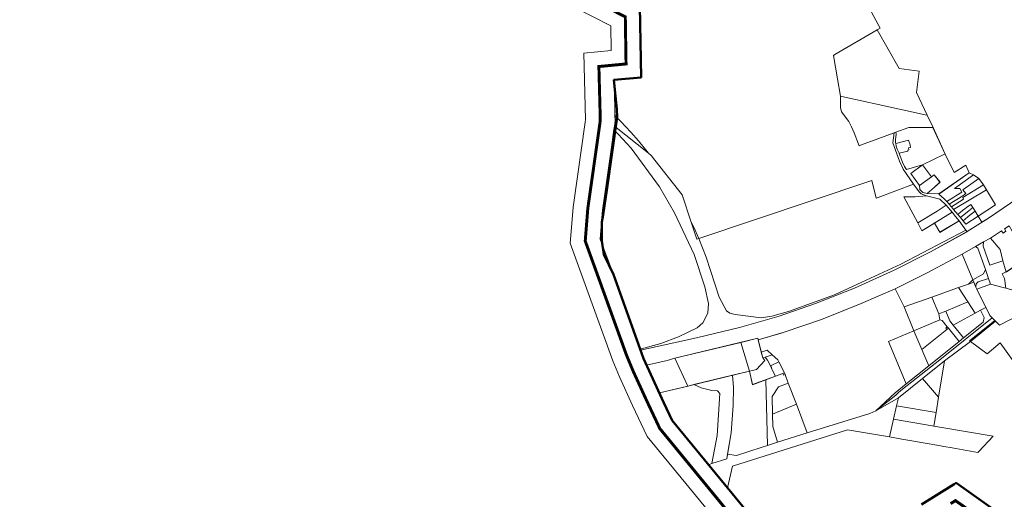
# Model space of a CAD drawing. Units: millimetres. Extents: x 1331 to 38040, y -5065 to 26310.
# Drawn here: x 13617 to 16949, y 11212 to 12834 of the extents above; entities that cross this region are included whole.
import ezdxf

# ---------------------------------------------------------------- set-up
doc = ezdxf.new("R2010")
doc.units = ezdxf.units.MM
doc.layers.add('2006_VALD', color=7, linetype='Continuous', lineweight=5)
doc.layers.add('Level 1', color=24, linetype='Continuous', lineweight=0)
doc.layers.add('VALLA PIIR', color=1, linetype='Continuous', lineweight=5, plot=False)

msp = doc.modelspace()

# ---------------------------------------------------------------- linework, layer by layer
at = {"layer": '2006_VALD', "linetype": 'Continuous', "lineweight": 50}
for points in [[(16147.9, 11085.4), (15825.5, 11478.1), (15797.2, 11537.7), (15727.7, 11687.7), (15626.4, 11972.5), (15594.1, 12039.7), (15587, 12085.9), (15587, 12148.6), (15591.5, 12174.1), (15603.9, 12257.3), (15639.5, 12503.8), (15637.8, 12531.6), (15628.2, 12629.9), (15719.8, 12638.6), (15716, 12879.5)], [(16922.2, 11170.6), (16785.9, 11266.8), (16779.3, 11263.3), (16668.9, 11194.6)]]:
    msp.add_lwpolyline(points, dxfattribs=at)
at = {"layer": 'Level 1', "flags": 128}
for points in [[(15716.2, 12879.5), (15719.7, 12638.8), (15628.5, 12629.8), (15631, 12532.6), (15631.6, 12510.2), (15651.9, 12489.8), (15685.5, 12453.4), (15711.1, 12424.2), (15745, 12382.4), (15754.2, 12374.9), (15858.8, 12241.3), (15889.6, 12149.1), (15898.1, 12132.4), (15915.7, 12093.2), (16490.8, 12286.8), (16500.4, 12290), (16515.4, 12229.7), (16522.3, 12232.3), (16642.2, 12277.4), (16606.7, 12327.7), (16593.8, 12354.8), (16571.7, 12417.8), (16575.8, 12451.1), (16520.5, 12430.7), (16462.9, 12409.4), (16458.2, 12407.6), (16456, 12412.9), (16441, 12450.7), (16431.6, 12470.8), (16423, 12489.1), (16398.4, 12521.6), (16394.6, 12536.4), (16394.9, 12575), (16385.1, 12633.8), (16370.9, 12712.9), (16375.5, 12715.6), (16518.7, 12798.9), (16529.4, 12805.1), (16463.7, 12926.9)], [(15716.2, 12879.5), (15719.7, 12638.8), (15628.5, 12629.8), (15631, 12532.6), (15631.6, 12510.2), (15651.9, 12489.8), (15685.5, 12453.4), (15711.1, 12424.2), (15745, 12382.4), (15754.2, 12374.9), (15858.8, 12241.3), (15889.6, 12149.1), (15898.1, 12132.4), (15915.7, 12093.2), (16490.8, 12286.8), (16500.4, 12290), (16515.4, 12229.7), (16522.3, 12232.3), (16642.2, 12277.4), (16606.7, 12327.7), (16593.8, 12354.8), (16571.7, 12417.8), (16575.8, 12451.1), (16520.5, 12430.7), (16462.9, 12409.4), (16458.2, 12407.6), (16456, 12412.9), (16441, 12450.7), (16431.6, 12470.8), (16423, 12489.1), (16398.4, 12521.6), (16394.6, 12536.4), (16394.9, 12575), (16385.1, 12633.8), (16370.9, 12712.9), (16375.5, 12715.6), (16518.7, 12798.9), (16529.4, 12805.1), (16463.7, 12926.9)], [(16463.7, 12926.8), (16529.4, 12805.1), (16518.7, 12798.9), (16592.8, 12669), (16660.8, 12659.1), (16651.9, 12587.2), (16688, 12510.7), (16707.8, 12468.8), (16748.7, 12379.4), (16778.9, 12317.3), (16819, 12341.8), (16830.5, 12316.1), (16844.9, 12309.1), (16863, 12297), (16879.1, 12275.4), (16888.6, 12258.3), (16919.6, 12207.6), (16860.7, 12169.3), (16873.5, 12149.5), (16895.6, 12162.2), (17139.7, 12328.9)], [(16463.7, 12926.8), (16529.4, 12805.1), (16518.7, 12798.9), (16592.8, 12669), (16660.8, 12659.1), (16651.9, 12587.2), (16688, 12510.7), (16707.8, 12468.8), (16748.7, 12379.4), (16778.9, 12317.3), (16819, 12341.8), (16830.5, 12316.1), (16844.9, 12309.1), (16863, 12297), (16879.1, 12275.4), (16888.6, 12258.3), (16919.6, 12207.6), (16860.7, 12169.3), (16873.5, 12149.5), (16895.6, 12162.2), (17139.7, 12328.9)], [(17139.7, 12328.9), (16895.6, 12162.2), (16823.4, 12116.9), (16699, 12048.9), (16576.6, 11986.2), (16442.3, 11925.8), (16310.2, 11873.7), (16186.9, 11831.1), (16053.5, 11792.2), (15907.3, 11757.7), (15717.6, 11716.3), (15727.8, 11687.7), (15738.8, 11665.4), (15808, 11680.7), (15834.7, 11688.8), (16115.2, 11756.3), (16116.5, 11751.2), (16204.2, 11776.7), (16330, 11820.2), (16464.4, 11873.3), (16580, 11923.8), (16690.4, 11978.5), (16704.8, 11986.2), (16806.5, 12040.7), (16851, 12066.1), (16878.4, 12082.1), (16902.2, 12094.9), (16939.6, 12119.6), (16944.6, 12112.1), (16954.6, 12118.7)], [(17139.7, 12328.9), (16895.6, 12162.2), (16823.4, 12116.9), (16699, 12048.9), (16576.6, 11986.2), (16442.3, 11925.8), (16310.2, 11873.7), (16186.9, 11831.1), (16053.5, 11792.2), (15907.3, 11757.7), (15717.6, 11716.3), (15727.8, 11687.7), (15738.8, 11665.4), (15808, 11680.7), (15834.7, 11688.8), (16115.2, 11756.3), (16116.5, 11751.2), (16204.2, 11776.7), (16330, 11820.2), (16464.4, 11873.3), (16580, 11923.8), (16690.4, 11978.5), (16704.8, 11986.2), (16806.5, 12040.7), (16851, 12066.1), (16878.4, 12082.1), (16902.2, 12094.9), (16939.6, 12119.6), (16944.6, 12112.1), (16954.6, 12118.7)], [(17027.7, 11612.3), (16935.3, 11740.9), (16890.9, 11703.6), (16834.2, 11745), (16746.3, 11679.6), (16726.5, 11557), (16718.1, 11504.8), (16710.8, 11459), (16737.9, 11454.4), (16911.7, 11424.7), (16862.6, 11373.1), (16859.7, 11370), (16772, 11385.5), (16744.7, 11390.2), (16727.5, 11393.4), (16688.1, 11400.7), (16629, 11410.8), (16602.2, 11415.4), (16560.1, 11422.7), (16418.7, 11447), (16029.3, 11323.6), (16012.5, 11250.7), (16147.9, 11085.5)], [(17027.7, 11612.3), (16935.3, 11740.9), (16890.9, 11703.6), (16834.2, 11745), (16746.3, 11679.6), (16726.5, 11557), (16718.1, 11504.8), (16710.8, 11459), (16737.9, 11454.4), (16911.7, 11424.7), (16862.6, 11373.1), (16859.7, 11370), (16772, 11385.5), (16744.7, 11390.2), (16727.5, 11393.4), (16688.1, 11400.7), (16629, 11410.8), (16602.2, 11415.4), (16560.1, 11422.7), (16418.7, 11447), (16029.3, 11323.6), (16012.5, 11250.7), (16147.9, 11085.5)], [(16679.1, 11200.8), (16709.9, 11220.2), (16740.8, 11239.3), (16779.4, 11263.4), (16786.1, 11266.8), (16811.6, 11248.8), (16841.9, 11227.3), (16879.8, 11200.6)], [(16679.1, 11200.8), (16709.9, 11220.2), (16740.8, 11239.3), (16779.4, 11263.4), (16786.1, 11266.8), (16811.6, 11248.8), (16841.9, 11227.3), (16879.8, 11200.6)]]:
    msp.add_lwpolyline(points, dxfattribs=at)
for points in [[(16370.9, 12712.9), (16385.1, 12633.8), (16394.9, 12575), (16399.8, 12573.9), (16594.6, 12531), (16681.2, 12512.2), (16688, 12510.7), (16651.9, 12587.2), (16660.8, 12659.1), (16592.8, 12669), (16518.7, 12798.9), (16375.5, 12715.6)], [(16370.9, 12712.9), (16385.1, 12633.8), (16394.9, 12575), (16399.8, 12573.9), (16594.6, 12531), (16681.2, 12512.2), (16688, 12510.7), (16651.9, 12587.2), (16660.8, 12659.1), (16592.8, 12669), (16518.7, 12798.9), (16375.5, 12715.6)], [(16462.9, 12409.4), (16520.5, 12430.6), (16582.4, 12453.5), (16625.4, 12469.3), (16704.7, 12468.8), (16707.8, 12468.8), (16688, 12510.7), (16681.2, 12512.2), (16594.6, 12531), (16399.8, 12573.9), (16394.9, 12575), (16394.6, 12536.4), (16398.4, 12521.6), (16423, 12489.1), (16431.6, 12470.8), (16441, 12450.7), (16456, 12412.9), (16458.2, 12407.6)], [(16462.9, 12409.4), (16520.5, 12430.6), (16582.4, 12453.5), (16625.4, 12469.3), (16704.7, 12468.8), (16707.8, 12468.8), (16688, 12510.7), (16681.2, 12512.2), (16594.6, 12531), (16399.8, 12573.9), (16394.9, 12575), (16394.6, 12536.4), (16398.4, 12521.6), (16423, 12489.1), (16431.6, 12470.8), (16441, 12450.7), (16456, 12412.9), (16458.2, 12407.6)], [(15631.6, 12510.2), (15632, 12491.4), (15629.7, 12473.5), (15745, 12382.4), (15711.1, 12424.2), (15685.5, 12453.4), (15651.9, 12489.8)], [(15631.6, 12510.2), (15632, 12491.4), (15629.7, 12473.5), (15745, 12382.4), (15711.1, 12424.2), (15685.5, 12453.4), (15651.9, 12489.8)], [(15628.3, 12462.3), (15602.3, 12266.6), (15589.3, 12189), (15587.4, 12163.3), (15581.7, 12092), (15626.5, 11972.5), (15716.8, 11719.1), (15786.9, 11738.5), (15847.1, 11761.4), (15909.4, 11791.4), (15929, 11808.4), (15946.2, 11841.7), (15947.9, 11873.7), (15936, 11930.4), (15900.1, 12039.2), (15833.6, 12180.9), (15782.7, 12268), (15686.4, 12398.8)], [(15628.3, 12462.3), (15602.3, 12266.6), (15589.3, 12189), (15587.4, 12163.3), (15581.7, 12092), (15626.5, 11972.5), (15716.8, 11719.1), (15786.9, 11738.5), (15847.1, 11761.4), (15909.4, 11791.4), (15929, 11808.4), (15946.2, 11841.7), (15947.9, 11873.7), (15936, 11930.4), (15900.1, 12039.2), (15833.6, 12180.9), (15782.7, 12268), (15686.4, 12398.8)], [(15629.7, 12473.5), (15628.3, 12462.3), (15686.4, 12398.8), (15782.7, 12268), (15833.6, 12180.9), (15900.1, 12039.2), (15936, 11930.4), (15947.9, 11873.7), (15946.2, 11841.7), (15929, 11808.4), (15909.4, 11791.4), (15847.1, 11761.4), (15786.9, 11738.5), (15716.8, 11719.1), (15718.2, 11716.5), (15907.3, 11757.7), (16053.5, 11792.2), (16186.9, 11831.1), (16310.2, 11873.7), (16442.3, 11925.8), (16576.6, 11986.2), (16699, 12048.9), (16822.8, 12116.7), (16819.1, 12121.9), (16599, 12007), (16466.8, 11946.1), (16374, 11902.8), (16218.4, 11847.1), (16161.9, 11830.9), (16126.1, 11825.6), (16038.1, 11836.7), (16020.5, 11840.7), (16009, 11848.9), (15983.8, 11895.1), (15939.9, 12030.5), (15915.7, 12093.2), (15909, 12091), (15889.6, 12149.1), (15858.8, 12241.3), (15754.2, 12374.9), (15745, 12382.4)], [(15629.7, 12473.5), (15628.3, 12462.3), (15686.4, 12398.8), (15782.7, 12268), (15833.6, 12180.9), (15900.1, 12039.2), (15936, 11930.4), (15947.9, 11873.7), (15946.2, 11841.7), (15929, 11808.4), (15909.4, 11791.4), (15847.1, 11761.4), (15786.9, 11738.5), (15716.8, 11719.1), (15718.2, 11716.5), (15907.3, 11757.7), (16053.5, 11792.2), (16186.9, 11831.1), (16310.2, 11873.7), (16442.3, 11925.8), (16576.6, 11986.2), (16699, 12048.9), (16822.8, 12116.7), (16819.1, 12121.9), (16599, 12007), (16466.8, 11946.1), (16374, 11902.8), (16218.4, 11847.1), (16161.9, 11830.9), (16126.1, 11825.6), (16038.1, 11836.7), (16020.5, 11840.7), (16009, 11848.9), (15983.8, 11895.1), (15939.9, 12030.5), (15915.7, 12093.2), (15909, 12091), (15889.6, 12149.1), (15858.8, 12241.3), (15754.2, 12374.9), (15745, 12382.4)], [(16582.4, 12453.5), (16583.1, 12446.2), (16580.9, 12427.7), (16580.7, 12418.6), (16581.4, 12414.9), (16625.1, 12426.7), (16630.4, 12410), (16631.4, 12401.1), (16625.3, 12400.5), (16626, 12393.3), (16622.6, 12393), (16623.1, 12389.3), (16592.7, 12382), (16596.7, 12372.3), (16604.2, 12352.4), (16611.7, 12336.8), (16617.5, 12327.6), (16672.6, 12343.1), (16746.9, 12378.6), (16748.7, 12379.4), (16707.7, 12468.8), (16704.7, 12468.8), (16625.4, 12469.4)], [(16582.4, 12453.5), (16583.1, 12446.2), (16580.9, 12427.7), (16580.7, 12418.6), (16581.4, 12414.9), (16625.1, 12426.7), (16630.4, 12410), (16631.4, 12401.1), (16625.3, 12400.5), (16626, 12393.3), (16622.6, 12393), (16623.1, 12389.3), (16592.7, 12382), (16596.7, 12372.3), (16604.2, 12352.4), (16611.7, 12336.8), (16617.5, 12327.6), (16672.6, 12343.1), (16746.9, 12378.6), (16748.7, 12379.4), (16707.7, 12468.8), (16704.7, 12468.8), (16625.4, 12469.4)], [(16581.4, 12414.9), (16583.1, 12406.5), (16587, 12396.1), (16592.7, 12382), (16623.1, 12389.3), (16622.6, 12393), (16626, 12393.3), (16625.3, 12400.5), (16631.4, 12401.1), (16630.4, 12410), (16625.1, 12426.7)], [(16581.4, 12414.9), (16583.1, 12406.5), (16587, 12396.1), (16592.7, 12382), (16623.1, 12389.3), (16622.6, 12393), (16626, 12393.3), (16625.3, 12400.5), (16631.4, 12401.1), (16630.4, 12410), (16625.1, 12426.7)], [(16748.7, 12379.3), (16746.8, 12378.5), (16672.5, 12343), (16702.1, 12302.7), (16711.5, 12309.5), (16731.3, 12284.4), (16711.3, 12266.5), (16688, 12245.9), (16727.6, 12244.3), (16830.5, 12316.1), (16818.6, 12342.1), (16778.9, 12317.3)], [(16748.7, 12379.3), (16746.8, 12378.5), (16672.5, 12343), (16702.1, 12302.7), (16711.5, 12309.5), (16731.3, 12284.4), (16711.3, 12266.5), (16688, 12245.9), (16727.6, 12244.3), (16830.5, 12316.1), (16818.6, 12342.1), (16778.9, 12317.3)], [(16702.1, 12302.7), (16672.6, 12343.1), (16632.2, 12313.5), (16661.7, 12273.2)], [(16702.1, 12302.7), (16672.6, 12343.1), (16632.2, 12313.5), (16661.7, 12273.2)], [(16711.4, 12309.5), (16702.1, 12302.7), (16661.7, 12273.2), (16663.2, 12259.4), (16672.8, 12248.9), (16688, 12245.9), (16711.3, 12266.5), (16731.4, 12284.4)], [(16711.4, 12309.5), (16702.1, 12302.7), (16661.7, 12273.2), (16663.2, 12259.4), (16672.8, 12248.9), (16688, 12245.9), (16711.3, 12266.5), (16731.4, 12284.4)], [(16830.5, 12316.1), (16727.9, 12243.1), (16746, 12227.7), (16754.5, 12218.3), (16778.7, 12233.6), (16784.9, 12237.7), (16805.2, 12250.2), (16798.1, 12262.3), (16780.2, 12263), (16844.9, 12309.1)], [(16830.5, 12316.1), (16727.9, 12243.1), (16746, 12227.7), (16754.5, 12218.3), (16778.7, 12233.6), (16784.9, 12237.7), (16805.2, 12250.2), (16798.1, 12262.3), (16780.2, 12263), (16844.9, 12309.1)], [(16754.5, 12218.3), (16762.5, 12209.6), (16809, 12238.5), (16814.8, 12242.1), (16818.4, 12245.8), (16809, 12258.6), (16862.7, 12296.6), (16844.9, 12309.1), (16780.2, 12263), (16798.1, 12262.3), (16805.1, 12250.2), (16784.9, 12237.7), (16778.6, 12233.6)], [(16754.5, 12218.3), (16762.5, 12209.6), (16809, 12238.5), (16814.8, 12242.1), (16818.4, 12245.8), (16809, 12258.6), (16862.7, 12296.6), (16844.9, 12309.1), (16780.2, 12263), (16798.1, 12262.3), (16805.1, 12250.2), (16784.9, 12237.7), (16778.6, 12233.6)], [(16809, 12238.4), (16762.1, 12209.3), (16770, 12201.1), (16811.4, 12226.6), (16808.4, 12232.4), (16879.1, 12275.4), (16863, 12297), (16808.9, 12258.6), (16818.4, 12245.8), (16814.7, 12242)], [(16809, 12238.4), (16762.1, 12209.3), (16770, 12201.1), (16811.4, 12226.6), (16808.4, 12232.4), (16879.1, 12275.4), (16863, 12297), (16808.9, 12258.6), (16818.4, 12245.8), (16814.7, 12242)], [(15915.7, 12093.2), (15939.9, 12030.5), (15983.8, 11895.1), (16009, 11848.9), (16020.5, 11840.7), (16038.1, 11836.7), (16126.1, 11825.6), (16161.9, 11830.9), (16218.4, 11847.1), (16374, 11902.8), (16466.8, 11946.1), (16599, 12007), (16819.1, 12121.9), (16795.9, 12153.2), (16730.7, 12114.6), (16713.2, 12146.1), (16670, 12120.1), (16656, 12146.5), (16608.9, 12234.3), (16647.7, 12234.1), (16686, 12237.9), (16667.5, 12244.5), (16660.6, 12251.3), (16642.2, 12277.4), (16522.3, 12232.3), (16515.4, 12229.7), (16500.4, 12290), (16490.8, 12286.8)], [(15915.7, 12093.2), (15939.9, 12030.5), (15983.8, 11895.1), (16009, 11848.9), (16020.5, 11840.7), (16038.1, 11836.7), (16126.1, 11825.6), (16161.9, 11830.9), (16218.4, 11847.1), (16374, 11902.8), (16466.8, 11946.1), (16599, 12007), (16819.1, 12121.9), (16795.9, 12153.2), (16730.7, 12114.6), (16713.2, 12146.1), (16670, 12120.1), (16656, 12146.5), (16608.9, 12234.3), (16647.7, 12234.1), (16686, 12237.9), (16667.5, 12244.5), (16660.6, 12251.3), (16642.2, 12277.4), (16522.3, 12232.3), (16515.4, 12229.7), (16500.4, 12290), (16490.8, 12286.8)], [(16811.4, 12226.6), (16770, 12201.1), (16777.5, 12191.4), (16888.6, 12258.3), (16879.1, 12275.4), (16808.4, 12232.4)], [(16811.4, 12226.6), (16770, 12201.1), (16777.5, 12191.4), (16888.6, 12258.3), (16879.1, 12275.4), (16808.4, 12232.4)], [(16647.7, 12234.2), (16608.8, 12234.4), (16655.9, 12146.4), (16722, 12186.4), (16752.8, 12206.6), (16731.2, 12227.1), (16685.9, 12237.9)], [(16647.7, 12234.2), (16608.8, 12234.4), (16655.9, 12146.4), (16722, 12186.4), (16752.8, 12206.6), (16731.2, 12227.1), (16685.9, 12237.9)], [(16888.6, 12258.3), (16777.5, 12191.4), (16791.7, 12174.8), (16807.5, 12188), (16815.5, 12194.2), (16821.4, 12198.9), (16835.4, 12208.4), (16842.1, 12198), (16850.1, 12185.7), (16860.7, 12169.4), (16919.6, 12207.6)], [(16888.6, 12258.3), (16777.5, 12191.4), (16791.7, 12174.8), (16807.5, 12188), (16815.5, 12194.2), (16821.4, 12198.9), (16835.4, 12208.4), (16842.1, 12198), (16850.1, 12185.7), (16860.7, 12169.4), (16919.6, 12207.6)], [(16655.9, 12146.4), (16670, 12120.1), (16734.4, 12158.6), (16773.1, 12183.3), (16752.8, 12206.6), (16722, 12186.4)], [(16655.9, 12146.4), (16670, 12120.1), (16734.4, 12158.6), (16773.1, 12183.3), (16752.8, 12206.6), (16722, 12186.4)], [(16835.4, 12208.4), (16821.4, 12198.9), (16815.5, 12194.2), (16807.5, 12188), (16791.7, 12174.8), (16800.3, 12164.6), (16830.4, 12187.9), (16836.9, 12193), (16836.2, 12194.1), (16842.1, 12198)], [(16835.4, 12208.4), (16821.4, 12198.9), (16815.5, 12194.2), (16807.5, 12188), (16791.7, 12174.8), (16800.3, 12164.6), (16830.4, 12187.9), (16836.9, 12193), (16836.2, 12194.1), (16842.1, 12198)], [(16830.4, 12187.9), (16800.3, 12164.6), (16809.5, 12153.3), (16825.2, 12166.6), (16831.9, 12172.2), (16850.1, 12185.7), (16842.1, 12198), (16836.2, 12194.1), (16836.9, 12193)], [(16830.4, 12187.9), (16800.3, 12164.6), (16809.5, 12153.3), (16825.2, 12166.6), (16831.9, 12172.2), (16850.1, 12185.7), (16842.1, 12198), (16836.2, 12194.1), (16836.9, 12193)], [(16773.1, 12183.3), (16734.4, 12158.6), (16713.1, 12145.8), (16730.6, 12114.4), (16795.9, 12153.2), (16784.3, 12168.4)], [(16773.1, 12183.3), (16734.4, 12158.6), (16713.1, 12145.8), (16730.6, 12114.4), (16795.9, 12153.2), (16784.3, 12168.4)], [(16809.5, 12153.3), (16818.4, 12141.9), (16860.7, 12169.4), (16850.1, 12185.7), (16831.9, 12172.2), (16825.2, 12166.6)], [(16809.5, 12153.3), (16818.4, 12141.9), (16860.7, 12169.4), (16850.1, 12185.7), (16831.9, 12172.2), (16825.2, 12166.6)], [(15889.6, 12149.1), (15909, 12091), (15915.7, 12093.2), (15898.1, 12132.4)], [(15889.6, 12149.1), (15909, 12091), (15915.7, 12093.2), (15898.1, 12132.4)], [(16943.7, 12018), (16955.3, 11980.3), (17025.9, 12028.7), (16965.1, 12136.4), (16949.6, 12126.2), (16954.6, 12118.7), (16944.6, 12112.1), (16939.6, 12119.6), (16902.2, 12094.9), (16935, 12056.7)], [(16943.7, 12018), (16955.3, 11980.3), (17025.9, 12028.7), (16965.1, 12136.4), (16949.6, 12126.2), (16954.6, 12118.7), (16944.6, 12112.1), (16939.6, 12119.6), (16902.2, 12094.9), (16935, 12056.7)], [(16902.2, 12094.9), (16878.4, 12082.1), (16877.4, 12068.2), (16900.3, 12004), (16943.7, 12018), (16935, 12056.7)], [(16902.2, 12094.9), (16878.4, 12082.1), (16877.4, 12068.2), (16900.3, 12004), (16943.7, 12018), (16935, 12056.7)], [(16842.6, 11954.2), (16878.4, 11974.3), (16884.8, 11989), (16859, 12060.6), (16851, 12066.1), (16806.5, 12040.7)], [(16842.6, 11954.2), (16878.4, 11974.3), (16884.8, 11989), (16859, 12060.6), (16851, 12066.1), (16806.5, 12040.7)], [(16806.5, 12040.7), (16704.8, 11986.2), (16690.4, 11978.5), (16580, 11923.8), (16609.6, 11862.2), (16704.1, 11895.6), (16794.3, 11927.5), (16827.9, 11939.3), (16842.6, 11954.2)], [(16806.5, 12040.7), (16704.8, 11986.2), (16690.4, 11978.5), (16580, 11923.8), (16609.6, 11862.2), (16704.1, 11895.6), (16794.3, 11927.5), (16827.9, 11939.3), (16842.6, 11954.2)], [(16941.9, 11974.5), (16949.6, 11958.8), (16954, 11925.7), (16974, 11920.5), (16995, 11923.8), (17004.9, 11919), (17012.4, 11910.5), (17025.8, 11884.4), (17059.9, 11900.2), (17062.7, 11892.9), (17029.9, 11877.8), (17062.4, 11822.9), (17146.8, 11865.9), (17045.8, 12042), (17025.8, 12028.7), (16955.3, 11980.4)], [(16941.9, 11974.5), (16949.6, 11958.8), (16954, 11925.7), (16974, 11920.5), (16995, 11923.8), (17004.9, 11919), (17012.4, 11910.5), (17025.8, 11884.4), (17059.9, 11900.2), (17062.7, 11892.9), (17029.9, 11877.8), (17062.4, 11822.9), (17146.8, 11865.9), (17045.8, 12042), (17025.8, 12028.7), (16955.3, 11980.4)], [(16842.6, 11954.2), (16846.1, 11945.8), (16852.9, 11929.6), (16854.3, 11940), (16858, 11944.9), (16860.6, 11947.1), (16895.6, 11958.9), (16884.8, 11989), (16878.4, 11974.3)], [(16842.6, 11954.2), (16846.1, 11945.8), (16852.9, 11929.6), (16854.3, 11940), (16858, 11944.9), (16860.6, 11947.1), (16895.6, 11958.9), (16884.8, 11989), (16878.4, 11974.3)], [(16704.1, 11895.6), (16727.9, 11838.6), (16751, 11848.3), (16825.4, 11879.5), (16794.3, 11927.5)], [(16704.1, 11895.6), (16727.9, 11838.6), (16751, 11848.3), (16825.4, 11879.5), (16794.3, 11927.5)], [(16842.6, 11954.2), (16827.9, 11939.3), (16846.1, 11945.8)], [(16842.6, 11954.2), (16827.9, 11939.3), (16846.1, 11945.8)], [(16852.8, 11929.6), (16855.7, 11922.7), (16902.6, 11939.2), (16895.5, 11958.9), (16860.5, 11947.1), (16858.1, 11945.1), (16854.2, 11940)], [(16852.8, 11929.6), (16855.7, 11922.7), (16902.6, 11939.2), (16895.5, 11958.9), (16860.5, 11947.1), (16858.1, 11945.1), (16854.2, 11940)], [(16902.7, 11939.2), (16855.8, 11922.7), (16900, 11833.1), (16932.7, 11800.9), (17028.6, 11850.3), (16992.9, 11915.6)], [(16902.7, 11939.2), (16855.8, 11922.7), (16900, 11833.1), (16932.7, 11800.9), (17028.6, 11850.3), (16992.9, 11915.6)], [(16580, 11923.8), (16464.4, 11873.3), (16411.5, 11852.4), (16330, 11820.2), (16204.2, 11776.8), (16194.1, 11773.8), (16116.5, 11751.2), (16126.7, 11709.2), (16146.5, 11715.8), (16163.6, 11700.4), (16182.9, 11683.2), (16186.2, 11676.8), (16204.9, 11638.9), (16207.1, 11633.3), (16218, 11604.8), (16245.3, 11533.3), (16282.5, 11435.9), (16493.5, 11501.8), (16514.1, 11510.4), (16579.3, 11571.5), (16617.2, 11601.8), (16557.1, 11745.3), (16643.4, 11781.5), (16609.6, 11862.2)], [(16580, 11923.8), (16464.4, 11873.3), (16411.5, 11852.4), (16330, 11820.2), (16204.2, 11776.8), (16194.1, 11773.8), (16116.5, 11751.2), (16126.7, 11709.2), (16146.5, 11715.8), (16163.6, 11700.4), (16182.9, 11683.2), (16186.2, 11676.8), (16204.9, 11638.9), (16207.1, 11633.3), (16218, 11604.8), (16245.3, 11533.3), (16282.5, 11435.9), (16493.5, 11501.8), (16514.1, 11510.4), (16579.3, 11571.5), (16617.2, 11601.8), (16557.1, 11745.3), (16643.4, 11781.5), (16609.6, 11862.2)], [(16609.6, 11862.2), (16643.4, 11781.5), (16730.8, 11818.1), (16727.9, 11838.6), (16704.1, 11895.6)], [(16609.6, 11862.2), (16643.4, 11781.5), (16730.8, 11818.1), (16727.9, 11838.6), (16704.1, 11895.6)], [(16514.1, 11510.4), (16581.8, 11563.3), (16591.4, 11572.9), (16604.7, 11584.3), (16730.3, 11683.8), (16907.6, 11825.7), (16900, 11833.1), (16886.3, 11860.8), (16868.7, 11851.3), (16881.2, 11826.1), (16877.8, 11810.9), (16811.4, 11757.5), (16795.7, 11745), (16693.2, 11662.7), (16617.2, 11601.8), (16579.3, 11571.5)], [(16514.1, 11510.4), (16581.8, 11563.3), (16591.4, 11572.9), (16604.7, 11584.3), (16730.3, 11683.8), (16907.6, 11825.7), (16900, 11833.1), (16886.3, 11860.8), (16868.7, 11851.3), (16881.2, 11826.1), (16877.8, 11810.9), (16811.4, 11757.5), (16795.7, 11745), (16693.2, 11662.7), (16617.2, 11601.8), (16579.3, 11571.5)], [(16751, 11848.3), (16764.7, 11815.6), (16776.3, 11801.1), (16850.3, 11841.2), (16825.4, 11879.5)], [(16751, 11848.3), (16764.7, 11815.6), (16776.3, 11801.1), (16850.3, 11841.2), (16825.4, 11879.5)], [(16795.7, 11745), (16811.4, 11757.5), (16776.3, 11801.1), (16764.7, 11815.6), (16751, 11848.3), (16727.9, 11838.6), (16730.8, 11818.1), (16738.6, 11816.2), (16755.9, 11794.6), (16759.6, 11790)], [(16795.7, 11745), (16811.4, 11757.5), (16776.3, 11801.1), (16764.7, 11815.6), (16751, 11848.3), (16727.9, 11838.6), (16730.8, 11818.1), (16738.6, 11816.2), (16755.9, 11794.6), (16759.6, 11790)], [(16776.3, 11801.1), (16811.4, 11757.5), (16877.8, 11810.9), (16881.2, 11826.1), (16868.7, 11851.3), (16850.3, 11841.2)], [(16776.3, 11801.1), (16811.4, 11757.5), (16877.8, 11810.9), (16881.2, 11826.1), (16868.7, 11851.3), (16850.3, 11841.2)], [(16834.2, 11745), (16890.9, 11703.6), (16935.3, 11740.9), (17027.7, 11612.3), (17130.2, 11666.5), (17028.5, 11850.3), (16932.8, 11800.9), (16919.7, 11813.7)], [(16834.2, 11745), (16890.9, 11703.6), (16935.3, 11740.9), (17027.7, 11612.3), (17130.2, 11666.5), (17028.5, 11850.3), (16932.8, 11800.9), (16919.7, 11813.7)], [(16514.1, 11510.4), (16590.7, 11555), (16671.7, 11619.9), (16746.3, 11679.6), (16834.2, 11745), (16830.8, 11747.5), (16917.3, 11816.1), (16907.6, 11825.7), (16730.3, 11683.8), (16604.7, 11584.3), (16591.4, 11572.9), (16581.8, 11563.3)], [(16514.1, 11510.4), (16590.7, 11555), (16671.7, 11619.9), (16746.3, 11679.6), (16834.2, 11745), (16830.8, 11747.5), (16917.3, 11816.1), (16907.6, 11825.7), (16730.3, 11683.8), (16604.7, 11584.3), (16591.4, 11572.9), (16581.8, 11563.3)], [(16738.6, 11816.2), (16730.8, 11818.1), (16643.4, 11781.5), (16670.1, 11718), (16754.9, 11786.2), (16751.2, 11790.9), (16755.9, 11794.6)], [(16738.6, 11816.2), (16730.8, 11818.1), (16643.4, 11781.5), (16670.1, 11718), (16754.9, 11786.2), (16751.2, 11790.9), (16755.9, 11794.6)], [(16751.2, 11790.9), (16754.9, 11786.2), (16759.6, 11790), (16755.9, 11794.6)], [(16751.2, 11790.9), (16754.9, 11786.2), (16759.6, 11790), (16755.9, 11794.6)], [(16557.1, 11745.3), (16617.2, 11601.8), (16693.2, 11662.7), (16670.1, 11718), (16643.4, 11781.5)], [(16557.1, 11745.3), (16617.2, 11601.8), (16693.2, 11662.7), (16670.1, 11718), (16643.4, 11781.5)], [(16670.1, 11718), (16693.2, 11662.7), (16795.7, 11745), (16759.6, 11790), (16754.9, 11786.2)], [(16670.1, 11718), (16693.2, 11662.7), (16795.7, 11745), (16759.6, 11790), (16754.9, 11786.2)], [(15834.7, 11688.8), (15878.7, 11594.8), (16087, 11645.2), (16057.4, 11742.4)], [(15834.7, 11688.8), (15878.7, 11594.8), (16087, 11645.2), (16057.4, 11742.4)], [(16057.4, 11742.4), (16087, 11645.2), (16111, 11651), (16138.6, 11681.3), (16131.5, 11689.7), (16116.4, 11751.2), (16115.2, 11756.3)], [(16057.4, 11742.4), (16087, 11645.2), (16111, 11651), (16138.6, 11681.3), (16131.5, 11689.7), (16116.4, 11751.2), (16115.2, 11756.3)], [(16126.7, 11709.2), (16131.5, 11689.7), (16139.7, 11692.5), (16163.6, 11700.4), (16146.5, 11715.8)], [(16126.7, 11709.2), (16131.5, 11689.7), (16139.7, 11692.5), (16163.6, 11700.4), (16146.5, 11715.8)], [(16139.7, 11692.5), (16148, 11682.7), (16158.3, 11663.2), (16186.2, 11676.8), (16182.9, 11683.2), (16163.8, 11700.5)], [(16139.7, 11692.5), (16148, 11682.7), (16158.3, 11663.2), (16186.2, 11676.8), (16182.9, 11683.2), (16163.8, 11700.5)], [(15878.7, 11594.8), (15834.7, 11688.8), (15808, 11680.7), (15738.8, 11665.4), (15781.9, 11571.4)], [(15878.7, 11594.8), (15834.7, 11688.8), (15808, 11680.7), (15738.8, 11665.4), (15781.9, 11571.4)], [(16096.8, 11599.4), (16174.9, 11628.3), (16164, 11649.6), (16161.7, 11654.4), (16162.4, 11654.7), (16160.8, 11657.9), (16158.3, 11663.2), (16148, 11682.7), (16139.7, 11692.5), (16131.7, 11689.9), (16138.8, 11681.3), (16111, 11651), (16086.8, 11645.5)], [(16096.8, 11599.4), (16174.9, 11628.3), (16164, 11649.6), (16161.7, 11654.4), (16162.4, 11654.7), (16160.8, 11657.9), (16158.3, 11663.2), (16148, 11682.7), (16139.7, 11692.5), (16131.7, 11689.9), (16138.8, 11681.3), (16111, 11651), (16086.8, 11645.5)], [(16186.1, 11676.9), (16158.3, 11663.1), (16160.8, 11657.9), (16162.4, 11654.7), (16161.7, 11654.4), (16163.9, 11649.7), (16174.4, 11627.8), (16204.9, 11638.9)], [(16186.1, 11676.9), (16158.3, 11663.1), (16160.8, 11657.9), (16162.4, 11654.7), (16161.7, 11654.4), (16163.9, 11649.7), (16174.4, 11627.8), (16204.9, 11638.9)], [(15898.3, 11599.6), (15923.1, 11589.2), (15959.7, 11579.1), (15978.9, 11578.2), (15986.8, 11569.4), (15977.7, 11427), (15959.6, 11332.3), (16009.9, 11348.9), (16024.4, 11436.3), (16031.7, 11528.9), (16032.3, 11590.1), (16029.4, 11631.3)], [(15898.3, 11599.6), (15923.1, 11589.2), (15959.7, 11579.1), (15978.9, 11578.2), (15986.8, 11569.4), (15977.7, 11427), (15959.6, 11332.3), (16009.9, 11348.9), (16024.4, 11436.3), (16031.7, 11528.9), (16032.3, 11590.1), (16029.4, 11631.3)], [(16029.4, 11631.3), (16032.3, 11590.1), (16031.7, 11528.9), (16024.4, 11436.3), (16012.6, 11364.4), (16042.6, 11359.6), (16125.9, 11387), (16147.5, 11393.8), (16142.2, 11616.1), (16096.7, 11599.3), (16087, 11645.2)], [(16029.4, 11631.3), (16032.3, 11590.1), (16031.7, 11528.9), (16024.4, 11436.3), (16012.6, 11364.4), (16042.6, 11359.6), (16125.9, 11387), (16147.5, 11393.8), (16142.2, 11616.1), (16096.7, 11599.3), (16087, 11645.2)], [(16142.2, 11616.1), (16147.5, 11393.8), (16181.5, 11404.4), (16166, 11457.5), (16165, 11499.8), (16163.6, 11558.9), (16185.5, 11591.9), (16218, 11604.8), (16207.1, 11633.3), (16201.4, 11631.3), (16199.3, 11636.9), (16174.4, 11627.8)], [(16142.2, 11616.1), (16147.5, 11393.8), (16181.5, 11404.4), (16166, 11457.5), (16165, 11499.8), (16163.6, 11558.9), (16185.5, 11591.9), (16218, 11604.8), (16207.1, 11633.3), (16201.4, 11631.3), (16199.3, 11636.9), (16174.4, 11627.8)], [(16199.3, 11636.9), (16201.4, 11631.3), (16207.1, 11633.3), (16204.9, 11638.9)], [(16199.3, 11636.9), (16201.4, 11631.3), (16207.1, 11633.3), (16204.9, 11638.9)], [(15781.9, 11571.5), (15797.4, 11537.7), (15825.6, 11478.1), (15901.9, 11385.4), (15948.4, 11328.5), (15959.6, 11332.3), (15977.7, 11427), (15986.8, 11569.4), (15978.9, 11578.2), (15959.7, 11579.1), (15923.1, 11589.2), (15898.3, 11599.6), (15878.8, 11594.8)], [(15781.9, 11571.5), (15797.4, 11537.7), (15825.6, 11478.1), (15901.9, 11385.4), (15948.4, 11328.5), (15959.6, 11332.3), (15977.7, 11427), (15986.8, 11569.4), (15978.9, 11578.2), (15959.7, 11579.1), (15923.1, 11589.2), (15898.3, 11599.6), (15878.8, 11594.8)], [(16218, 11604.8), (16185.5, 11591.9), (16163.6, 11558.9), (16165, 11499.8), (16245.3, 11533.3)], [(16218, 11604.8), (16185.5, 11591.9), (16163.6, 11558.9), (16165, 11499.8), (16245.3, 11533.3)], [(16590.7, 11555), (16584.4, 11527.8), (16718.1, 11504.8), (16726.5, 11557), (16671.7, 11619.9)], [(16590.7, 11555), (16584.4, 11527.8), (16718.1, 11504.8), (16726.5, 11557), (16671.7, 11619.9)], [(15948.4, 11328.6), (16012.5, 11250.7), (16029.3, 11323.6), (16418.7, 11447), (16560.1, 11422.7), (16574, 11482.5), (16584.4, 11527.8), (16590.7, 11555), (16514.1, 11510.4), (16493.5, 11501.8), (16282.5, 11435.9), (16181.5, 11404.4), (16147.5, 11393.8), (16125.9, 11387), (16042.6, 11359.6), (16012.6, 11364.4), (16009.9, 11348.9), (15959.6, 11332.3)], [(15948.4, 11328.6), (16012.5, 11250.7), (16029.3, 11323.6), (16418.7, 11447), (16560.1, 11422.7), (16574, 11482.5), (16584.4, 11527.8), (16590.7, 11555), (16514.1, 11510.4), (16493.5, 11501.8), (16282.5, 11435.9), (16181.5, 11404.4), (16147.5, 11393.8), (16125.9, 11387), (16042.6, 11359.6), (16012.6, 11364.4), (16009.9, 11348.9), (15959.6, 11332.3)], [(16165, 11499.8), (16166, 11457.5), (16181.5, 11404.4), (16282.5, 11435.9), (16245.3, 11533.3)], [(16165, 11499.8), (16166, 11457.5), (16181.5, 11404.4), (16282.5, 11435.9), (16245.3, 11533.3)], [(16639.3, 11471.3), (16574, 11482.5), (16560.1, 11422.7), (16602.2, 11415.4), (16629, 11410.8), (16688.1, 11400.7), (16727.5, 11393.4), (16744.7, 11390.2), (16772, 11385.5), (16859.7, 11370), (16862.6, 11373), (16911.7, 11424.7), (16737.9, 11454.4)], [(16639.3, 11471.3), (16574, 11482.5), (16560.1, 11422.7), (16602.2, 11415.4), (16629, 11410.8), (16688.1, 11400.7), (16727.5, 11393.4), (16744.7, 11390.2), (16772, 11385.5), (16859.7, 11370), (16862.6, 11373), (16911.7, 11424.7), (16737.9, 11454.4)]]:
    msp.add_lwpolyline(points, close=True, dxfattribs=at)
at = {"layer": 'VALLA PIIR', "color": 72, "linetype": 'Continuous', "lineweight": 0}
for points in [[(13550.5, 13754.3), (14014.9, 13792.8), (14727, 13987.3), (15007.8, 13778.9), (15334.9, 13282.5), (15327.9, 13277.8), (15394.5, 13173.9), (15328.4, 13072.8), (15702.9, 12880.9), (15716.1, 12879.6), (15719.8, 12638.7), (15628.4, 12629.9), (15632.1, 12491.4), (15629.8, 12473.5), (15589.3, 12189), (15587.4, 12163.3), (15581.7, 12092), (15717.6, 11716.3), (15738.8, 11665.4), (15781.9, 11571.4), (15825.7, 11478.2), (15948.4, 11328.6), (16147.9, 11085.5)], [(13550.5, 13754.3), (14014.9, 13792.8), (14727, 13987.3), (15007.8, 13778.9), (15334.9, 13282.5), (15327.9, 13277.8), (15394.5, 13173.9), (15328.4, 13072.8), (15702.9, 12880.9), (15716.1, 12879.6), (15719.8, 12638.7), (15628.4, 12629.9), (15632.1, 12491.4), (15629.8, 12473.5), (15589.3, 12189), (15587.4, 12163.3), (15581.7, 12092), (15717.6, 11716.3), (15738.8, 11665.4), (15781.9, 11571.4), (15825.7, 11478.2), (15948.4, 11328.6), (16147.9, 11085.5)], [(13503, 13650), (14032.3, 13693.9), (14706.5, 13878), (14934, 13709.1), (15196.5, 13310.7), (15190.6, 13306.8), (15275.4, 13174.4), (15183.8, 13034.5), (15617.1, 12812.5), (15618.4, 12729.4), (15525.9, 12720.6), (15532, 12496.6), (15530.7, 12487.1), (15489.8, 12199.8), (15487.7, 12171), (15480.3, 12078.4), (15624.4, 11680.1), (15647.2, 11625.3), (15691.2, 11529.3), (15740.5, 11424.4), (15871.1, 11265.2), (16113.9, 10969.3)], [(13503, 13650), (14032.3, 13693.9), (14706.5, 13878), (14934, 13709.1), (15196.5, 13310.7), (15190.6, 13306.8), (15275.4, 13174.4), (15183.8, 13034.5), (15617.1, 12812.5), (15618.4, 12729.4), (15525.9, 12720.6), (15532, 12496.6), (15530.7, 12487.1), (15489.8, 12199.8), (15487.7, 12171), (15480.3, 12078.4), (15624.4, 11680.1), (15647.2, 11625.3), (15691.2, 11529.3), (15740.5, 11424.4), (15871.1, 11265.2), (16113.9, 10969.3)], [(16669.1, 11194.6), (16709.9, 11220.2), (16740.8, 11239.3), (16779.4, 11263.4), (16786.1, 11266.8), (16811.6, 11248.8), (16879.8, 11200.6)], [(16669.1, 11194.6), (16709.9, 11220.2), (16740.8, 11239.3), (16779.4, 11263.4), (16786.1, 11266.8), (16811.6, 11248.8), (16879.8, 11200.6)]]:
    msp.add_lwpolyline(points, dxfattribs=at)
at = {"layer": 'VALLA PIIR', "color": 72, "linetype": 'Continuous', "lineweight": 0, "const_width": 10}
for points in [[(13526.8, 13702.2), (14023.6, 13743.3), (14716.8, 13932.6), (14970.9, 13744), (15265.7, 13296.6), (15259.3, 13292.3), (15335, 13174.2), (15256.1, 13053.7), (15666.6, 12843.3), (15669.1, 12684.1), (15577.2, 12675.3), (15582, 12494), (15580.2, 12480.3), (15539.6, 12194.4), (15537.5, 12167.2), (15531, 12085.2), (15671, 11698.2), (15693, 11645.4), (15736.5, 11550.4), (15783.1, 11451.3), (15909.7, 11296.9), (16130.9, 11027.4)], [(13526.8, 13702.2), (14023.6, 13743.3), (14716.8, 13932.6), (14970.9, 13744), (15265.7, 13296.6), (15259.3, 13292.3), (15335, 13174.2), (15256.1, 13053.7), (15666.6, 12843.3), (15669.1, 12684.1), (15577.2, 12675.3), (15582, 12494), (15580.2, 12480.3), (15539.6, 12194.4), (15537.5, 12167.2), (15531, 12085.2), (15671, 11698.2), (15693, 11645.4), (15736.5, 11550.4), (15783.1, 11451.3), (15909.7, 11296.9), (16130.9, 11027.4)], [(16767.2, 11196.9), (16783.8, 11207.2), (16851, 11159.8)], [(16767.2, 11196.9), (16783.8, 11207.2), (16851, 11159.8)]]:
    msp.add_lwpolyline(points, dxfattribs=at)

doc.saveas('drawing.dxf')
